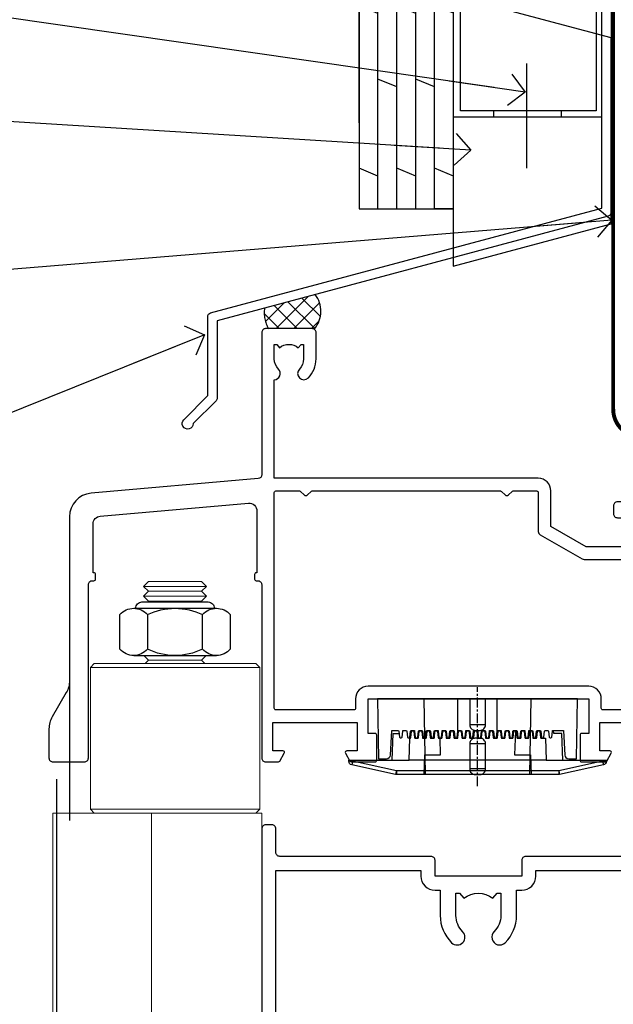
# Model space of a CAD drawing. Units: millimetres. Extents: x 0 to 433442, y -1007 to 1143.
# Drawn here: x 3104 to 3179, y 494 to 619 of the extents above; entities that cross this region are included whole.
import ezdxf
from ezdxf import colors
from ezdxf.entities.mleader import LeaderData, LeaderLine
from ezdxf.math import Vec2, Vec3

# ---------------------------------------------------------------- set-up
doc = ezdxf.new("R2010")
doc.units = ezdxf.units.MM
doc.linetypes.add('CENTER', pattern=[2, 1.25, -0.25, 0.25, -0.25])
doc.linetypes.add('Dashed', pattern=[564.444447, 282.222223, -282.222223])
doc.layers.add('Aluminium Systems Ltd Joinery Detail', color=7, linetype='Continuous')
doc.layers.add('Aluminium Systems Ltd Notes', color=7, linetype='Continuous')
doc.styles.get("Standard").update_dxf_attribs({"font": 'arial.ttf'})

# ---------------------------------------------------------------- blocks, each defined once
blk = doc.blocks.new('_Open90')
at = {"color": 0, "linetype": 'ByBlock', "lineweight": -2}
for p, q in [((-0.5, 0.5), (0, 0)), ((0, 0), (-2.44, 0)), ((0, 0), (-0.5, -0.5))]:
    blk.add_line(p, q, dxfattribs=at)
blk = doc.blocks.new('90mm Framing Head CC')
at = {"layer": 'Aluminium Systems Ltd Joinery Detail', "color": 0, "linetype": 'CENTER', "lineweight": 5, "ltscale": 3, "const_width": 0.5, "elevation": 0.5}
blk.add_lwpolyline([(79.37, 82.76), (79.37, -30.43, 0.420916), (82.93, -34), (165.77, -34)], format="xyb", dxfattribs=at)
blk = doc.blocks.new('NZ212')
at = {"color": 8}
for p, q in [((-3.5, 5.19), (-3.5, 0.81)), ((3.5, 0.81), (3.5, 5.19))]:
    blk.add_line(p, q, dxfattribs=at)
blk.add_lwpolyline([(-5, 6, -0.414214), (-4.2, 6.8), (4.2, 6.8, -0.414214), (5, 6)], format="xyb", dxfattribs=at)
blk.add_lwpolyline([(3.5, 0.81, -0.230358), (-3.5, 0.81, -0.460716), (-7, 0.81), (-7, 5.19, -0.460716), (-3.5, 5.19, -0.230358), (3.5, 5.19, -0.460716), (7, 5.19), (7, 0.81, -0.460716)], format="xyb", close=True, dxfattribs=at)
for points in [[(-5.25, 6), (5.25, 6)], [(-5.25, 0), (5.25, 0)]]:
    blk.add_lwpolyline(points, dxfattribs=at)
blk = doc.blocks.new('A912-22247')
for points in [[(85.42, 32.7), (81.9, 32.7), (81.9, 43.2, 0.414214), (80.3, 44.8), (78.9, 44.8), (78.9, 48.9), (80.3, 48.9, 0.414214), (81.9, 50.5), (81.9, 52.1), (93.7, 52.1, 1), (93.7, 53.5), (91.3, 53.5), (90.9, 53.1), (84.7, 53.1), (84.3, 53.5), (81.9, 53.5, 0.414214), (80.3, 51.9), (80.3, 50.5), (72.15, 50.5, 0.414214), (71.65, 50), (71.65, 49, 0.414214), (72.15, 48.5), (72.8, 48.5, 0.640824), (74.16, 47.98, -0.19526), (75.45, 48.5), (77.3, 48.5), (77.3, 48.2), (76.87, 47.84, -0.36397), (76.87, 45.46), (77.3, 45.1), (77.3, 44.8), (75.45, 44.8, -0.19526), (74.16, 45.32, 0.640824), (72.8, 44.8), (68.2, 44.8), (63.7, 47.4), (63.7, 51.9, 0.414214), (62.1, 53.5), (28.6, 53.5), (28.6, 66, 0.640824), (29.12, 67.36, -0.19526), (28.6, 68.65), (28.6, 70.5), (28.9, 70.5), (29.26, 70.07, -0.36397), (31.64, 70.07), (32, 70.5), (32.3, 70.5), (32.3, 68.65, -0.19526), (31.78, 67.36, 1), (32.92, 66.25, 0.19526), (33.9, 68.65), (33.9, 72, 0.414214), (33.4, 72.5), (27.5, 72.5, 0.414214), (27, 72), (27, 53.96, -0.388879), (26.54, 53.46), (5.34, 51.6, 0.388879), (2.6, 48.62), (2.6, 27.81, -0.131652), (2.2, 26.31), (0.4, 23.2, 0.131652), (0, 21.7), (0, 18, 0.414214), (0.5, 17.5), (4.5, 17.5, 0.414214), (5, 18), (5, 40, -0.414214), (5.5, 40.5), (5.7, 40.5, 0.414214), (5.9, 40.7), (5.9, 41.3, 0.414214), (5.7, 41.5), (5.6, 41.5), (5.6, 47.7, -0.388879), (6.51, 48.7), (25.31, 50.34, -0.440011), (26.4, 49.34), (26.4, 41.5), (26.3, 41.5, 0.414214), (26.1, 41.3), (26.1, 40.7, 0.414214), (26.3, 40.5), (26.5, 40.5, -0.414214), (27, 40), (27, 18, 0.414214), (27.5, 17.5), (29.12, 17.5, 0.267949), (29.3, 17.6), (29.87, 18.6, 0.57735), (29.7, 18.9), (28.4, 18.9), (28.4, 22.5), (39.1, 22.5), (39.1, 18.9), (37.8, 18.9, 0.57735), (37.63, 18.6), (38.2, 17.6, 0.267949), (38.38, 17.5), (41.4, 17.5, 0.414214), (41.6, 17.7), (41.6, 20.9, 0.414214), (41.4, 21.1), (40.5, 21.1), (40.5, 25.5), (68.5, 25.5), (68.5, 21.1), (67.6, 21.1, 0.414214), (67.4, 20.9), (67.4, 17.7, 0.414214), (67.6, 17.5), (70.62, 17.5, 0.267949), (70.8, 17.6), (71.37, 18.6, 0.57735), (71.2, 18.9), (69.9, 18.9), (69.9, 22.5), (80.6, 22.5), (80.6, 18.9), (79.3, 18.9, 0.57735), (79.13, 18.6), (79.7, 17.6, 0.267949), (79.88, 17.5), (88.4, 17.5), (88.4, 7.5), (86.5, 7.5, 0.414214), (86, 7), (86, 5.75, 1), (87, 5.75), (87, 6.5), (88.5, 6.5), (88.5, 5.75, 0.298217), (88.8, 5.29), (88.8, 2.21, 0.298217), (88.5, 1.75), (88.5, 1), (87, 1), (87, 1.75, 1), (86, 1.75), (86, 0.5, 0.414214), (86.5, 0), (89.5, 0, 0.414214), (90, 0.5), (90, 32.2, 0.414214), (89.5, 32.7), (89.1, 32.7, 0.414214), (88.6, 32.2), (88.6, 31.7), (86.9, 31.7, 0.305615)], [(31.93, 51.84), (32.39, 51.39, 0.414214), (32.81, 51.39), (33.27, 51.84, -0.198912), (33.41, 51.9), (57.29, 51.9, -0.198912), (57.43, 51.84), (57.89, 51.39, 0.414214), (58.31, 51.39), (58.77, 51.84, -0.198912), (58.91, 51.9), (61.9, 51.9, -0.414214), (62.1, 51.7), (62.1, 46.76, 0.267949), (62.35, 46.33), (67.66, 43.27, 0.131652), (67.91, 43.2), (80.1, 43.2, -0.414214), (80.3, 43), (80.3, 32.7, 0.414214), (81.9, 31.1), (85.26, 31.1, -0.339454), (85.45, 30.95), (85.92, 29.23, 1), (86.78, 29.47), (86.68, 29.85, -0.493145), (86.88, 30.1), (88.2, 30.1, -0.414214), (88.4, 29.9), (88.4, 19.3, -0.414214), (88.2, 19.1), (86.77, 19.1, -0.493145), (86.58, 19.35), (86.78, 20.13, 1), (85.92, 20.37), (85.62, 19.25, -0.339454), (85.42, 19.1), (82.4, 19.1, -0.414214), (82.2, 19.3), (82.2, 22.5, 0.414214), (80.6, 24.1), (70.3, 24.1, -0.414214), (70.1, 24.3), (70.1, 25.5, 0.414214), (68.5, 27.1), (40.5, 27.1, 0.414214), (38.9, 25.5), (38.9, 24.3, -0.414214), (38.7, 24.1), (28.8, 24.1, -0.414214), (28.6, 24.3), (28.6, 51.7, -0.414214), (28.8, 51.9), (31.79, 51.9, -0.198912)]]:
    blk.add_lwpolyline(points, format="xyb", close=True)
blk = doc.blocks.new('A787-21645')
at = {"flags": 128}
for points in [[(23.5, 58, -1), (23.5, 57), (22, 57), (22, 55.5), (33, 55.5), (33, 57.5, -0.414214), (33.5, 58), (52.7, 58, 0.414214), (53.2, 58.5), (53.2, 74.7, 0.414214), (52.7, 75.2), (40.5, 75.2, 0.414214), (40, 74.7), (40, 70, -0.414214), (39.5, 69.5), (37, 69.5, -0.414214), (36.5, 70), (36.5, 71.3, -1), (37.4, 71.3), (37.4, 70.5), (38.9, 70.5), (38.9, 76), (37.4, 76), (37.4, 75.2, -1), (36.5, 75.2), (36.5, 76.5, -0.414214), (37, 77), (54.5, 77, -0.414214), (55, 76.5), (55, 0.5, -0.414214), (54.5, 0), (53.7, 0, -0.414214), (53.2, 0.5), (53.2, 3.5, 0.414214), (52.7, 4), (33.5, 4, -0.414214), (33, 4.5), (33, 6.5), (22, 6.5), (22, 4.5, -0.414214), (21.5, 4), (2.3, 4, 0.414214), (1.8, 3.5), (1.8, 0.5, -0.414214), (1.3, 0), (0.5, 0, -0.414214), (0, 0.5), (0, 57.5, -0.414214), (0.5, 58)], [(20.2, 6.5, -0.414214), (22, 8.3), (22.65, 8.3), (22.65, 11.5, -0.201039), (24.1, 14.96, -1), (25.5, 13.53, 0.201039), (24.65, 11.5), (24.65, 8.65), (25.11, 8.65), (25.67, 9.32, 0.36397), (29.33, 9.32), (29.89, 8.65), (30.35, 8.65), (30.35, 11.5, 0.201039), (29.5, 13.53, -1), (30.9, 14.96, -0.201039), (32.35, 11.5), (32.35, 8.3), (33, 8.3, -0.414214), (34.8, 6.5), (34.8, 5.8), (53.2, 5.8), (53.2, 56.2), (34.8, 56.2), (34.8, 55.5, -0.414214), (33, 53.7), (32.35, 53.7), (32.35, 50.5, -0.201039), (30.9, 47.04, -1), (29.5, 48.47, 0.201039), (30.35, 50.5), (30.35, 53.35), (29.89, 53.35), (29.33, 52.68, 0.36397), (25.67, 52.68), (25.11, 53.35), (24.65, 53.35), (24.65, 50.5, 0.201039), (25.5, 48.47, -1), (24.1, 47.04, -0.201039), (22.65, 50.5), (22.65, 53.7), (22, 53.7, -0.414214), (20.2, 55.5), (20.2, 56.2), (1.8, 56.2), (1.8, 5.8), (20.2, 5.8)]]:
    blk.add_lwpolyline(points, format="xyb", close=True, dxfattribs=at)
blk = doc.blocks.new('PE001')
at = {"color": 8, "linetype": 'CENTER'}
blk.add_line((0, 30.7), (0, 18.1), dxfattribs=at)
at = {"color": 8}
for p, q in [((-10.3, 28.72), (-10.4, 29.19)), ((-10.3, 28.72), (-10.3, 29.2)), ((10.3, 28.72), (10.3, 29.2)), ((10.3, 28.72), (10.4, 29.19)), ((-15.86, 27.51), (-15.96, 27.99)), ((1, 28.5), (-1, 28.5)), ((15.86, 27.51), (15.96, 27.99)), ((-15.87, 27.5), (-16.35, 27.5)), ((8.7, 27.4), (-8.7, 27.4)), ((15.87, 27.5), (16.35, 27.5)), ((1, 25.3), (-1, 25.3)), ((1, 22.9), (-1, 22.9))]:
    blk.add_line(p, q, dxfattribs=at)
at = {"color": 8, "linetype": 'Dashed'}
for p, q in [((-6.63, 29.2), (-6.8, 19.6)), ((6.63, 29.2), (6.8, 19.6)), ((-2.5, 23.66), (-2.5, 19.6)), ((2.5, 23.66), (2.5, 19.6))]:
    blk.add_line(p, q, dxfattribs=at)
at = {"color": 8}
for points in [[(-8.7, 27.4), (-8.6, 24.6), (-8.59, 24.6, -0.385314), (-8.49, 24.51), (-8.41, 23.74, 0.385314), (-8.31, 23.65), (-8.19, 23.65, 0.385236), (-8.09, 23.74), (-8.01, 24.51, -0.385314), (-7.91, 24.6), (-7.59, 24.6, -0.385314), (-7.49, 24.51), (-7.41, 23.74, 0.385314), (-7.31, 23.65), (-7.19, 23.65, 0.385236), (-7.09, 23.74), (-7.01, 24.51, -0.385314), (-6.91, 24.6), (-6.59, 24.6, -0.385314), (-6.49, 24.51), (-6.41, 23.74, 0.385314), (-6.31, 23.65), (-6.19, 23.65, 0.385236), (-6.09, 23.74), (-6.01, 24.51, -0.385314), (-5.91, 24.6), (-5.59, 24.6, -0.385314), (-5.49, 24.51), (-5.41, 23.74, 0.385314), (-5.31, 23.65), (-5.19, 23.65, 0.385236), (-5.09, 23.74), (-5.01, 24.51, -0.385314), (-4.91, 24.6), (-4.59, 24.6, -0.385314), (-4.49, 24.51), (-4.41, 23.74, 0.385314), (-4.31, 23.65), (-4.19, 23.65, 0.385236), (-4.09, 23.74), (-4.01, 24.51, -0.385314), (-3.91, 24.6), (-3.59, 24.6, -0.385314), (-3.49, 24.51), (-3.41, 23.74, 0.385314), (-3.31, 23.65), (-3.19, 23.65, 0.385236), (-3.09, 23.74), (-3.01, 24.51, -0.385314), (-2.91, 24.6), (-2.59, 24.6, -0.385314), (-2.49, 24.51), (-2.41, 23.74, 0.385314), (-2.31, 23.65), (-2.19, 23.65, 0.385236), (-2.09, 23.74), (-2.01, 24.51, -0.385314), (-1.91, 24.6), (-1.59, 24.6, -0.385314), (-1.49, 24.51), (-1.41, 23.74, 0.385314), (-1.31, 23.65), (-1.19, 23.65, 0.385236), (-1.09, 23.74), (-1.01, 24.51, -0.385314), (-0.91, 24.6), (-0.59, 24.6, -0.385314), (-0.49, 24.51), (-0.41, 23.74, 0.385314), (-0.31, 23.65), (-0.19, 23.65, 0.385236), (-0.09, 23.74), (-0.01, 24.51, -0.385314), (0.09, 24.6), (0.41, 24.6, -0.385314), (0.51, 24.51), (0.59, 23.74, 0.385314), (0.69, 23.65), (0.81, 23.65, 0.385236), (0.91, 23.74), (0.99, 24.51, -0.385314), (1.09, 24.6), (1.41, 24.6, -0.385314), (1.51, 24.51), (1.59, 23.74, 0.385314), (1.69, 23.65), (1.81, 23.65, 0.385236), (1.91, 23.74), (1.99, 24.51, -0.385314), (2.09, 24.6), (2.41, 24.6, -0.385314), (2.51, 24.51), (2.59, 23.74, 0.385314), (2.69, 23.65), (2.81, 23.65, 0.385236), (2.91, 23.74), (2.99, 24.51, -0.385314), (3.09, 24.6), (3.41, 24.6, -0.385314), (3.51, 24.51), (3.59, 23.74, 0.385314), (3.69, 23.65), (3.81, 23.65, 0.385236), (3.91, 23.74), (3.99, 24.51, -0.385314), (4.09, 24.6), (4.41, 24.6, -0.385314), (4.51, 24.51), (4.59, 23.74, 0.385314), (4.69, 23.65), (4.81, 23.65, 0.385236), (4.91, 23.74), (4.99, 24.51, -0.385314), (5.09, 24.6), (5.41, 24.6, -0.385314), (5.51, 24.51), (5.59, 23.74, 0.385314), (5.69, 23.65), (5.81, 23.65, 0.385236), (5.91, 23.74), (5.99, 24.51, -0.385314), (6.09, 24.6), (6.41, 24.6, -0.385314), (6.51, 24.51), (6.59, 23.74, 0.385314), (6.69, 23.65), (6.81, 23.65, 0.385236), (6.91, 23.74), (6.99, 24.51, -0.385314), (7.09, 24.6), (7.41, 24.6, -0.385314), (7.51, 24.51), (7.59, 23.74, 0.385314), (7.69, 23.65), (7.81, 23.65, 0.385236), (7.91, 23.74), (7.99, 24.51, -0.385313), (8.09, 24.6), (8.6, 24.6), (8.7, 27.4), (16.35, 27.4), (16.35, 27.5, 0.353013), (15.96, 27.99), (10.4, 29.19, 0.053393), (10.3, 29.2), (-10.3, 29.2, 0.053393), (-10.4, 29.19), (-15.96, 27.99, 0.353013), (-16.35, 27.5), (-16.35, 27.4), (-8.7, 27.4)], [(-1, 25.3), (-1, 28.5, -0.414214), (-0.3, 29.2), (0.3, 29.2, -0.414214), (1, 28.5), (1, 25.3, -0.414214), (0.3, 24.6), (-0.3, 24.6, -0.414214)], [(-4.91, 24.46, -0.385314), (-4.81, 24.55), (-4.69, 24.55, -0.385314), (-4.59, 24.46), (-4.51, 23.69, 0.385314), (-4.41, 23.6), (-4.09, 23.6, 0.385314), (-3.99, 23.69), (-3.91, 24.46, -0.385314), (-3.81, 24.55), (-3.69, 24.55, -0.385314), (-3.59, 24.46), (-3.51, 23.69, 0.385314), (-3.41, 23.6), (-3.09, 23.6, 0.385314), (-2.99, 23.69), (-2.91, 24.46, -0.385314), (-2.81, 24.55), (-2.69, 24.55, -0.385314), (-2.59, 24.46), (-2.51, 23.69, 0.385314), (-2.41, 23.6), (-2.09, 23.6, 0.385314), (-1.99, 23.69), (-1.91, 24.46, -0.385314), (-1.81, 24.55), (-1.69, 24.55, -0.385314), (-1.59, 24.46), (-1.51, 23.69, 0.385314), (-1.41, 23.6), (-1.09, 23.6, 0.385314), (-0.99, 23.69), (-0.91, 24.46, -0.385314), (-0.81, 24.55), (-0.69, 24.55, -0.385314), (-0.59, 24.46), (-0.51, 23.69, 0.385314), (-0.41, 23.6), (-0.09, 23.6, 0.385314), (0.01, 23.69), (0.09, 24.46, -0.385314), (0.19, 24.55), (0.31, 24.55, -0.385314), (0.41, 24.46), (0.49, 23.69, 0.385314), (0.59, 23.6), (0.91, 23.6, 0.385314), (1.01, 23.69), (1.09, 24.46, -0.385314), (1.19, 24.55), (1.31, 24.55, -0.385314), (1.41, 24.46), (1.49, 23.69, 0.385314), (1.59, 23.6), (1.91, 23.6, 0.385314), (2.01, 23.69), (2.09, 24.46, -0.385314), (2.19, 24.55), (2.31, 24.55, -0.385314), (2.41, 24.46), (2.49, 23.69, 0.385314), (2.59, 23.6), (2.91, 23.6, 0.385314), (3.01, 23.69), (3.09, 24.46, -0.385314), (3.19, 24.55), (3.31, 24.55, -0.385314), (3.41, 24.46), (3.49, 23.69, 0.385314), (3.59, 23.6), (3.91, 23.6, 0.385314), (4.01, 23.69), (4.09, 24.46, -0.385314), (4.19, 24.55), (4.31, 24.55, -0.385314), (4.41, 24.46), (4.49, 23.69, 0.385314), (4.59, 23.6), (4.91, 23.6, 0.385314), (5.01, 23.69), (5.09, 24.46, -0.385314), (5.19, 24.55), (5.31, 24.55, -0.385314), (5.41, 24.46), (5.49, 23.69, 0.385314), (5.59, 23.6), (5.91, 23.6, 0.385314), (6.01, 23.69), (6.09, 24.46, -0.385314), (6.19, 24.55), (6.31, 24.55, -0.385314), (6.41, 24.46), (6.49, 23.69, 0.385314), (6.59, 23.6), (6.91, 23.6, 0.385314), (7.01, 23.69), (7.09, 24.46, -0.385314), (7.19, 24.55), (7.31, 24.55, -0.385314), (7.41, 24.46), (7.49, 23.69, 0.385314), (7.59, 23.6), (7.91, 23.6, 0.385314), (8.01, 23.69), (8.09, 24.46, -0.385314), (8.19, 24.55), (8.31, 24.55, -0.385314), (8.41, 24.46), (8.49, 23.69, 0.385314), (8.59, 23.6), (8.91, 23.6, 0.385314), (9.01, 23.69), (9.09, 24.46, -0.385314), (9.19, 24.55), (9.31, 24.55, -0.385314), (9.41, 24.46), (9.49, 23.69, 0.385314), (9.59, 23.6), (10.9, 23.6), (11.06, 26.73, -0.39896), (11.56, 27.2), (12.57, 27.2), (12.7, 19.6), (-12.7, 19.6), (-12.57, 27.2), (-11.56, 27.2, -0.39896), (-11.06, 26.73), (-10.9, 23.6), (-10.09, 23.6, 0.385314), (-9.99, 23.69), (-9.91, 24.46, -0.385314), (-9.81, 24.55), (-9.69, 24.55, -0.385314), (-9.59, 24.46), (-9.51, 23.69, 0.385314), (-9.41, 23.6), (-9.09, 23.6, 0.385314), (-8.99, 23.69), (-8.91, 24.46, -0.385314), (-8.81, 24.55), (-8.69, 24.55, -0.385314), (-8.59, 24.46), (-8.51, 23.69, 0.385314), (-8.41, 23.6), (-8.09, 23.6, 0.385314), (-7.99, 23.69), (-7.91, 24.46, -0.385314), (-7.81, 24.55), (-7.69, 24.55, -0.385314), (-7.59, 24.46), (-7.51, 23.69, 0.385314), (-7.41, 23.6), (-7.09, 23.6, 0.385314), (-6.99, 23.69), (-6.91, 24.46, -0.385314), (-6.81, 24.55), (-6.69, 24.55, -0.385314), (-6.59, 24.46), (-6.51, 23.69, 0.385314), (-6.41, 23.6), (-6.09, 23.6, 0.385314), (-5.99, 23.69), (-5.91, 24.46, -0.385314), (-5.81, 24.55), (-5.69, 24.55, -0.385314), (-5.59, 24.46), (-5.51, 23.69, 0.385314), (-5.41, 23.6), (-5.09, 23.6, 0.385314), (-4.99, 23.69)]]:
    blk.add_lwpolyline(points, format="xyb", close=True, dxfattribs=at)
at = {"color": 8, "linetype": 'Dashed'}
for points in [[(-6.79, 29.2), (-6.7, 26.7), (-4.7, 26.7), (-4.77, 24.6)], [(4.81, 23.65), (4.7, 26.7), (6.7, 26.7), (6.79, 29.2)]]:
    blk.add_lwpolyline(points, dxfattribs=at)
at = {"color": 8}
for points in [[(15.87, 27.4), (15.87, 27.5, 0.353013), (15.86, 27.51), (10.3, 28.72, 0.053393), (10.3, 28.72), (-10.3, 28.72, 0.053393), (-10.3, 28.72), (-15.86, 27.51, 0.353013), (-15.87, 27.5), (-15.87, 27.4)], [(-1, 19.6), (-1, 22.9, -0.414214), (-0.3, 23.6), (0.3, 23.6, -0.414214), (1, 22.9), (1, 19.6)]]:
    blk.add_lwpolyline(points, format="xyb", dxfattribs=at)
for points in [[(-10.83, 27.4), (-10.71, 24), (-9.96, 24)], [(10.83, 27.4), (10.71, 24), (9.66, 24), (9.64, 23.6)]]:
    blk.add_lwpolyline(points, dxfattribs=at)
blk = doc.blocks.new('AL40 Bifold Window Head')
at = {"layer": 'Aluminium Systems Ltd Joinery Detail'}
for p, q in [((-144.4, -12.5), (-144.4, -42.23)), ((-146.06, -36.99), (-146.06, -149.59, -1))]:
    blk.add_line(p, q, dxfattribs=at)
at = {"layer": 'Aluminium Systems Ltd Joinery Detail', "lineweight": 5}
for p, q in [((-127, -12.52), (-135, -12.52)), ((-127.63, -13.15), (-134.38, -13.15)), ((-127, -13.77), (-135, -13.77)), ((-127.63, -14.4), (-134.38, -14.4)), ((-127.63, -21.9), (-134.38, -21.9)), ((-120.25, -22.8), (-141.75, -22.8)), ((-120.25, -40.8), (-141.75, -40.8))]:
    blk.add_line(p, q, dxfattribs=at)
for points in [[(-134.48, -14.5), (-134.38, -14.4), (-135, -13.77), (-134.38, -13.15), (-135, -12.52), (-134.38, -11.9), (-127.63, -11.9), (-127, -12.52), (-127.63, -13.15), (-127, -13.77), (-127.63, -14.4), (-127.53, -14.5)], [(-134.98, -21.3), (-134.38, -21.9), (-134.78, -22.3)], [(-127.23, -22.3), (-127.63, -21.9), (-127.03, -21.3)], [(-120, -113.38), (-120, -41.3), (-146.5, -41.3), (-146.5, -113.38)], [(-134, -41.3), (-134, -113.38)]]:
    blk.add_lwpolyline(points, dxfattribs=at)
blk.add_lwpolyline([(-120.25, -22.8), (-120.75, -22.3), (-141.25, -22.3), (-141.75, -22.8), (-141.75, -40.8), (-141.25, -41.3), (-120.75, -41.3), (-120.25, -40.8)], close=True, dxfattribs=at)
at = {"layer": 'Aluminium Systems Ltd Joinery Detail'}
blk.add_blockref('A912-22247', (-147, -52.3), dxfattribs=at)
at = {"layer": 'Aluminium Systems Ltd Joinery Detail', "lineweight": 5, "extrusion": (0, 0, -1), "xscale": -1, "zscale": -1}
blk.add_blockref('NZ212', (131, -21.3), dxfattribs=at)
at = {"layer": 'Aluminium Systems Ltd Joinery Detail', "lineweight": 5, "extrusion": (0, 0, -1), "zscale": -1, "rotation": 180}
blk.add_blockref('PE001', (92.6, -7.2), dxfattribs=at)
at = {"layer": 'Aluminium Systems Ltd Joinery Detail', "extrusion": (0, 0, -1), "zscale": -1, "rotation": 180}
blk.add_blockref('A787-21645', (120, -42.8), dxfattribs=at)
blk = doc.blocks.new('FLASHING END CAP')
at = {"color": 0}
blk.add_lwpolyline([(-18.54, -6.42), (1.5, -1.05), (1.5, 22.56), (-18.54, 27.93)], close=True, dxfattribs=at)
blk = doc.blocks.new('CAVITY CLOSER')
at = {"layer": 'Aluminium Systems Ltd Joinery Detail', "color": 0}
blk.add_line((-9.54, 6.78), (-9.54, -6.49), dxfattribs=at)
blk.add_lwpolyline([(0, 23.52), (-0.72, 23.53), (-0.72, 0.78), (-17.93, 0.78), (-17.93, 13.84), (-18.84, 13.84), (-18.84, 0), (0, 0), (0, 23.52)], dxfattribs=at)
blk.add_lwpolyline([(-5.12, 0.78), (-13.72, 0.78), (-13.72, 0), (-5.12, 0)], close=True, dxfattribs=at)
blk = doc.blocks.new('J350-32188')
blk.add_lwpolyline([(54.45, 88.93), (54.45, 27.52, -0.339454), (54.07, 27.03), (4.45, 13.73), (4.45, 3.95, -0.198912), (4.3, 3.59), (1.4, 0.69, -1.488372), (0.21, 1.19), (3.25, 4.24), (3.25, 14.27, -0.339454), (3.62, 14.75), (53.25, 28.05), (53.25, 80.13), (53.65, 80.53), (53.65, 86.73), (53.25, 87.13), (53.25, 91.53, -1), (54.45, 91.53), (54.45, 89.73), (54.05, 89.33)], format="xyb", close=True)
blk = doc.blocks.new('Plywood Sheet CC Head AL40')
at = {"layer": 'Aluminium Systems Ltd Joinery Detail', "linetype": 'Dashed'}
h = blk.add_hatch(dxfattribs=at)
h.set_pattern_fill('ANSI37', color=256, scale=0.5)
h.set_pattern_definition([(45, (-50.0833, -519.0003), (-1.122532, 1.122532), []), (135, (-50.0833, -519.0003), (-1.122532, -1.122532), [])])
edge = h.paths.add_edge_path()
edge.add_line((41.54, 84.07), (35.13, 82.35))
edge.add_arc((39.09, 81.76), 4.01, 171.634, 210.2178)
edge.add_line((35.63, 79.75), (41.47, 79.75))
edge.add_arc((38.82, 81.95), 3.45, 320.2337, 397.8965)
at = {"layer": 'Aluminium Systems Ltd Joinery Detail'}
for p, q in [((47.11, 105.86), (47.11, 188.77)), ((49.51, 94.95), (49.51, 188.77, -0.5)), ((51.91, 94.95), (51.91, 188.77, -0.5)), ((54.31, 94.95), (54.31, 188.77, -0.5)), ((56.71, 94.95), (56.71, 188.77, -0.5)), ((59.11, 94.95), (59.11, 188.77, -0.5)), ((49.51, 181.76, -1), (47.11, 182.75, -1.04)), ((54.31, 181.76, -1), (51.91, 182.75, -1.04)), ((59.11, 181.77), (56.71, 182.76, -0.04)), ((51.91, 172.43, -0.04), (49.51, 173.42, -0.09)), ((56.71, 172.43, -0.04), (54.31, 173.42, -0.09)), ((49.51, 161.1, -1), (47.11, 162.09, -1.04)), ((54.31, 161.1, -1), (51.91, 162.09, -1.04)), ((59.11, 161.11), (56.71, 162.1, -0.04)), ((51.91, 151.77, -0.04), (49.51, 152.76, -0.09)), ((56.71, 151.77, -0.04), (54.31, 152.76, -0.09)), ((49.51, 140.44, -1), (47.11, 141.43, -1.04)), ((54.31, 140.44, -1), (51.91, 141.43, -1.04)), ((59.11, 140.44), (56.71, 141.43, -0.04)), ((51.91, 131.1, -0.04), (49.51, 132.09, -0.09)), ((56.71, 131.1, -0.04), (54.31, 132.09, -0.09)), ((49.51, 119.77, -1), (47.11, 120.76, -1.04)), ((54.31, 119.77, -1), (51.91, 120.76, -1.04)), ((59.11, 119.78), (56.71, 120.77, -0.04)), ((51.91, 110.44, -0.04), (49.51, 111.43, -0.09)), ((56.71, 110.44, -0.04), (54.31, 111.43, -0.09)), ((49.51, 99.11, -1), (47.11, 100.1, -1.04)), ((54.31, 99.11, -1), (51.91, 100.1, -1.04)), ((59.11, 99.12), (56.71, 100.11, -0.04)), ((59.11, 94.95), (56.71, 94.95))]:
    blk.add_line(p, q, dxfattribs=at)
for points in [[(47.11, 188.77), (47.11, 94.95), (59.11, 94.95), (59.11, 188.77)], [(79.11, 164.53), (79.11, 123.8), (59.11, 123.8), (59.11, 139.98)]]:
    blk.add_lwpolyline(points, dxfattribs=at)
at = {"layer": 'Aluminium Systems Ltd Joinery Detail', "linetype": 'Dashed', "ltscale": 0.01, "const_width": 0.5}
blk.add_lwpolyline([(78.84, 178.22), (78.84, 162.13), (77.72, 159.25), (77.72, 121.59)], dxfattribs=at)
at = {"layer": 'Aluminium Systems Ltd Joinery Detail', "linetype": 'Dashed'}
for centre, radius, start, end in [((38.82, 81.95, -1), 3.45, 320.2337, 37.8965), ((39.09, 81.76, 1), 4.01, 171.634, 210.2179)]:
    blk.add_arc(centre, radius, start, end, dxfattribs=at)
at = {"linetype": 'Dashed'}
blk.add_blockref('J350-32188', (24.66, 67), dxfattribs=at)
at = {"color": 0}
for name, p in [('CAVITY CLOSER', (77.91, 106.62)), ('FLASHING END CAP', (77.62, 94.11))]:
    blk.add_blockref(name, p, dxfattribs=at)
blk = doc.blocks.new('Plywood Sheet CC Head Text AL40')
at = {"layer": 'Aluminium Systems Ltd Notes', "color": 3, "lineweight": 5, "ltscale": 0.12}
ml = blk.add_multileader_mtext('Standard', dxfattribs=at)
ml.set_content('CAVITY SYSTEM BASE CLOSER', color=3)
ml.set_leader_properties(color=8)
ml.set_arrow_properties(name='OPEN90')
ml.build(insert=Vec2(0, 0))
ml.multileader.update_dxf_attribs({"text_left_attachment_type": 2, "text_right_attachment_type": 2})
ctx = ml.context
ctx.base_point, ctx.plane_origin = Vec3(-19.55, 14.34), Vec3(71.35, -102.84)
ctx.left_attachment, ctx.right_attachment, ctx.text_align_type = 2, 2, 2
notes = []
notes.append((ctx, [(0, (1, 1, 0), (34.75, 14.34), (-1, 0), 6.29, [(0, [(144.79, -1.45)], 0, [])])]))
ctx.mtext.insert, ctx.mtext.width, ctx.mtext.alignment, ctx.mtext.line_spacing_style, ctx.mtext.flow_direction = Vec3(26.46, 20.34), 49.8798, 3, 2, 5
ml = blk.add_multileader_mtext('Standard', dxfattribs=at)
ml.set_content('FLASHING END DAM', color=3)
ml.set_leader_properties(color=8)
ml.set_arrow_properties(name='OPEN90')
ml.build(insert=Vec2(0, 0))
ml.multileader.update_dxf_attribs({"text_left_attachment_type": 2, "text_right_attachment_type": 2})
ctx = ml.context
ctx.base_point, ctx.plane_origin = Vec3(-16.08, -2.42), Vec3(88.37, -123.22)
ctx.left_attachment, ctx.right_attachment, ctx.text_align_type = 2, 2, 2
notes.append((ctx, [(0, (1, 1, 0), (34.75, -2.42), (-1, 0), 6.29, [(0, [(137.89, -8.84)], 0, [])])]))
ctx.mtext.insert, ctx.mtext.width, ctx.mtext.alignment, ctx.mtext.line_spacing_style, ctx.mtext.flow_direction = Vec3(26.46, 3.58), 49.8798, 3, 2, 5
ml = blk.add_multileader_mtext('Standard', dxfattribs=at)
ml.set_content('FLEXI FLASHING TAPE', color=3)
ml.set_leader_properties(color=8)
ml.set_arrow_properties(name='OPEN90')
ml.build(insert=Vec2(0, 0))
ml.multileader.update_dxf_attribs({"text_left_attachment_type": 2, "text_right_attachment_type": 2})
ctx = ml.context
ctx.base_point, ctx.plane_origin = Vec3(-19.76, -27.61), Vec3(223.22, -117.74)
ctx.left_attachment, ctx.right_attachment, ctx.text_align_type = 2, 2, 2
notes.append((ctx, [(1, (1, 1, 0), (34.75, -27.61), (-1, 0), 6.29, [(0, [(155.79, -17.73)], 0, [])])]))
ctx.mtext.insert, ctx.mtext.width, ctx.mtext.alignment, ctx.mtext.line_spacing_style, ctx.mtext.flow_direction = Vec3(26.46, -21.61), 49.8798, 3, 2, 5
ml = blk.add_multileader_mtext('Standard', dxfattribs=at)
ml.set_content('HEAD SEALANT REQUIRED FOR VERY HIGH & EXTRA HIGH ZONES ONLY', color=3)
ml.set_leader_properties(color=8)
ml.set_arrow_properties(name='OPEN90')
ml.build(insert=Vec2(0, 0))
ml.multileader.update_dxf_attribs({"text_left_attachment_type": 2, "text_right_attachment_type": 2})
ctx = ml.context
ctx.base_point, ctx.plane_origin = Vec3(-17.87, -60.19), Vec3(117.2, -138.57)
ctx.left_attachment, ctx.right_attachment, ctx.text_align_type = 2, 2, 2
notes.append((ctx, [(0, (1, 1, 0), (34.75, -60.19), (-1, 0), 6.29, [(0, [(104.09, -32.25)], 0, [])])]))
ctx.mtext.insert, ctx.mtext.width, ctx.mtext.alignment, ctx.mtext.line_spacing_style, ctx.mtext.flow_direction = Vec3(26.46, -44.19), 49.8798, 3, 2, 5
for ctx, leaders in notes:
    for number, flags, end, landing, length, lines in leaders:
        leader = LeaderData()
        leader.index, (leader.has_last_leader_line, leader.has_dogleg_vector, leader.attachment_direction) = number, flags
        leader.last_leader_point, leader.dogleg_vector, leader.dogleg_length = Vec3(end), Vec3(landing), length
        for number, points, colour, breaks in lines:
            line = LeaderLine()
            line.index, line.vertices, line.color, line.breaks = number, Vec3.list(points), colors.encode_raw_color(colour), breaks
            leader.lines.append(line)
        ctx.leaders.append(leader)

msp = doc.modelspace()

# ---------------------------------------------------------------- block references
at = {"layer": 'Aluminium Systems Ltd Joinery Detail', "color": 0, "linetype": 'Dashed'}
msp.add_blockref('90mm Framing Head CC', (3100, 600), dxfattribs=at)
at = {"layer": 'Aluminium Systems Ltd Joinery Detail'}
for name, p in [('Plywood Sheet CC Head AL40', (3100, 500)), ('AL40 Bifold Window Head', (3254.76, 559.55))]:
    msp.add_blockref(name, p, dxfattribs=at)
at = {"layer": 'Aluminium Systems Ltd Notes'}
msp.add_blockref('Plywood Sheet CC Head Text AL40', (3023.42, 611.23), dxfattribs=at)

doc.saveas('drawing.dxf')
